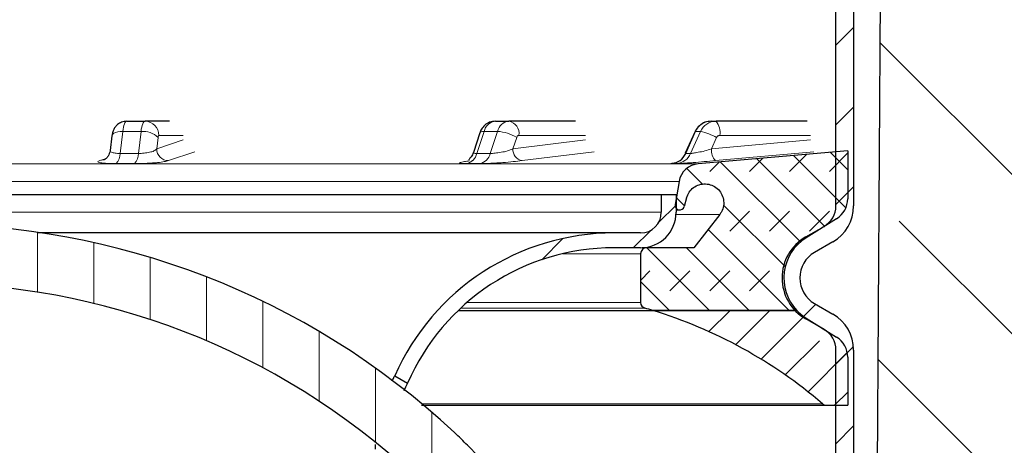
# Model space of a CAD drawing. Units: millimetres. Extents: x 0 to 420, y 0 to 297.
# Drawn here: x 131 to 159, y 228 to 240 of the extents above; entities that cross this region are included whole.
import ezdxf

# ---------------------------------------------------------------- set-up
doc = ezdxf.new("R2010")
doc.units = ezdxf.units.MM
doc.styles.add('SLDTEXTSTYLE0', font='TXT', dxfattribs={"width": 0.605})
doc.dimstyles.new('SLDDIMSTYLE2', dxfattribs={"dimtxt": 2.568318684895833, "dimasz": 2.5, "dimexe": 0, "dimexo": 0.0625, "dimgap": 0.6420796712239583, "dimtad": 1, "dimlfac": 3, "dimrnd": 1e-09, "dimzin": 12, "dimdsep": 46, "dimtxsty": 'SLDTEXTSTYLE0', "dimsah": 1, "dimcen": 0.09, "dimadec": 0, "dimazin": 3, "dimtfac": 1, "dimtdec": 3, "dimtofl": 0, "dimtmove": 0, "dimatfit": 3, "dimfxl": 0, "dimfrac": 2, "dimtolj": 1, "dimtzin": 12, "dimarcsym": 0})
pattern_1 = [(45, (0, 0), (-1.122532015133644, 1.122532015133644), [])]

# ---------------------------------------------------------------- blocks, each defined once
blk = doc.blocks.new('_D_5')
at = {"color": 7, "linetype": 'Continuous', "lineweight": 0}
for p, q in [((188.552577996716, 254.5097161803446), (203.2525863300492, 254.5097161803446)), ((202.2525863300492, 254.5097161803446), (202.2525863300492, 167.6763828470113)), ((140.7192446633826, 167.6763828470113), (203.2525863300492, 167.6763828470113))]:
    blk.add_line(p, q, dxfattribs=at)
at = {"color": 7, "linetype": 'Continuous', "lineweight": 18}
for points in [[(202.2525863300492, 254.5097161803446), (201.8775863300492, 252.0097161803446), (202.6275863300492, 252.0097161803446)], [(202.2525863300492, 167.6763828470113), (202.6275863300492, 170.1763828470113), (201.8775863300492, 170.1763828470113)]]:
    blk.add_solid(points, dxfattribs=at)
at = {"color": 7, "linetype": 'Continuous', "lineweight": 18, "insert": (198.841927760613, 206.6833274611635), "char_height": 2.645833333333333, "attachment_point": 1, "rotation": 90.00000000000041, "style": 'SLDTEXTSTYLE0'}
blk.add_mtext('260.5', dxfattribs=at)

msp = doc.modelspace()

# ---------------------------------------------------------------- hatches: boundary and pattern name
at = {"linetype": 'Continuous', "lineweight": 18}
h = msp.add_hatch(dxfattribs=at)
h.set_pattern_fill('ANSI31', scale=0.5, style=0)
h.set_pattern_definition(pattern_1)
edge = h.paths.add_edge_path(flags=0)
edge.add_line((154.752577996716, 235.0400646269948), (154.752577996716, 252.5097161803446))
edge.add_arc((156.752577996716, 252.5097161803446), 2, 89.9999999999992, 180, ccw=False)
edge.add_line((156.752577996716, 254.5097161803446), (158.9192446633826, 254.5097161803446))
edge.add_line((158.9192446633826, 254.5097161803446), (158.9192446633826, 255.0097161803446))
edge.add_line((158.9192446633826, 255.0097161803446), (156.752577996716, 255.0097161803446))
edge.add_arc((156.752577996716, 252.5097161803446), 2.5, 90, 180)
edge.add_line((154.252577996716, 252.5097161803446), (154.252577996716, 235.0400646269948))
edge.add_arc((153.5859113300493, 235.0400646269948), 0.6666666666666666, 300.0000000000042, 360, ccw=False)
edge.add_line((153.9192446633826, 234.4627143578052), (153.402577996716, 234.1644167187239))
edge.add_arc((154.0692446633826, 233.0097161803446), 1.333333333333333, 120.0000000000004, 240.0000000000016)
edge.add_line((153.402577996716, 231.8550156419654), (153.9192446633826, 231.5567180028841))
edge.add_arc((153.5859113300493, 230.9793677336944), 0.6666666666666666, -6.821210263296962e-13, 59.9999999999975, ccw=False)
edge.add_line((154.252577996716, 230.9793677336944), (154.252577996716, 203.5097161803446))
edge.add_arc((149.252577996716, 203.5097161803446), 5, 270, 360, ccw=False)
edge.add_line((149.252577996716, 198.5097161803446), (143.2246045910825, 198.5097161803446))
edge.add_arc((143.2246045910825, 196.0097161803446), 2.5, 90, 172.3377443392336)
edge.add_line((140.7469264665294, 196.343049513678), (141.252577996716, 196.343049513678))
edge.add_arc((143.2246045910825, 196.0097161803446), 2, 89.99999999999909, 170.4059317731383, ccw=False)
edge.add_line((143.2246045910825, 198.0097161803446), (149.252577996716, 198.0097161803446))
edge.add_arc((149.252577996716, 203.5097161803446), 5.5, 270.0000000000008, 360.0000000000008)
edge.add_line((154.752577996716, 203.5097161803446), (154.752577996716, 230.9793677336944))
edge.add_arc((153.5859113300493, 230.9793677336944), 1.166666666666667, 0, 59.99999999999999)
edge.add_line((154.1692446633826, 231.9897307047763), (153.6525779967159, 232.2880283438576))
edge.add_arc((154.0692446633826, 233.0097161803446), 0.8333333333333333, 120.0000000000012, 239.9999999999999, ccw=False)
edge.add_line((153.6525779967159, 233.7314040168316), (154.1692446633826, 234.029701655913))
edge.add_arc((153.5859113300493, 235.0400646269948), 1.166666666666667, 300.0000000000015, 360.0000000000008)
h = msp.add_hatch(dxfattribs=at)
h.set_pattern_fill('DIN 128 Elastomer-Rubber', scale=0.125, style=0, pattern_type=2)
h.set_pattern_definition([(45.00000209717174, (0.8418990000000001, 0.8418990000000001), (0.5612659459355175, 1.683798043244233), [0.79375, -1.5875]), (45.00000209717174, (1.96443125, 0.8418990000000001), (0.5612659459355175, 1.683798043244233), [0.79375, -1.5875]), (134.9999719140475, (0, 0), (-0.5612662826950551, -0.5612657324384541), [])])
edge = h.paths.add_edge_path(flags=0)
edge.add_line((159.0737078616056, 184.8430495136784), (142.252577996716, 184.8430495136787))
edge.add_line((142.252577996716, 184.8430495136787), (141.9192446633826, 195.8430495136787))
edge.add_line((141.9192446633826, 195.8430495136787), (141.252577996716, 195.8430495136787))
edge.add_line((141.252577996716, 195.8430495136787), (141.4192446633826, 183.8430495136787))
edge.add_line((141.4192446633826, 183.8430495136787), (159.0737078616056, 183.8430495136784))
edge.add_arc((159.0737078616056, 185.5097161803447), 1.666666666666713, 270.0000000000008, 314.6263226434346)
edge.add_line((160.2445080209533, 184.3235438637528), (163.4235199368586, 187.461357489689))
edge.add_arc((162.252719777592, 188.6475298063611), 1.666666666666683, 314.6263226395164, 359.2526480677898)
edge.add_line((163.9192446633826, 188.6257908363357), (164.752577996716, 252.5097161803451))
edge.add_line((164.752577996716, 252.5097161803451), (165.769885576541, 252.5097161803447))
edge.add_line((165.769885576541, 252.5097161803447), (165.769885576541, 253.843049513678))
edge.add_line((165.769885576541, 253.843049513678), (163.7698855765411, 253.8430495136783))
edge.add_line((163.7698855765411, 253.8430495136783), (162.9193297319082, 188.6388342183514))
edge.add_arc((162.252719777592, 188.6475298063611), 0.66666666666666, 314.62632263952116, 359.2526480678279, ccw=False)
edge.add_line((162.7210398412987, 188.1730608796923), (159.5420279253448, 185.035247253708))
edge.add_arc((159.0737078616056, 185.5097161803447), 0.6666666666666767, 270, 314.6263226434369, ccw=False)
h = msp.add_hatch(dxfattribs=at)
h.set_pattern_fill('ANSI35', angle=90.0000000000002, style=0)
h.set_pattern_definition([(135.0000000000002, (0, 0), (-4.490128060534562, -4.490128060534592), []), (135.0000000000002, (-1.567720510397972e-14, 4.49013), (-4.490128060534562, -4.490128060534592), [7.9375, -1.5875, 0, -1.5875])])
edge = h.paths.add_edge_path(flags=0)
edge.add_line((141.4192446633826, 195.8430495136784), (141.9192446633826, 195.8430495136787))
edge.add_line((141.9192446633826, 195.8430495136787), (142.252577996716, 184.8430495136787))
edge.add_line((142.252577996716, 184.8430495136787), (159.0737078616056, 184.8430495136784))
edge.add_arc((159.0737078616056, 185.5097161803447), 0.6666666666666767, 270.0000000000008, 314.6263226434411)
edge.add_line((159.5420279253448, 185.035247253708), (162.7210398412987, 188.1730608796923))
edge.add_arc((162.252719777592, 188.647529806361), 0.66666666666666, 314.6263226395254, 359.2526480678092)
edge.add_line((162.9193297319082, 188.6388342183511), (163.7698855765411, 253.843049513678))
edge.add_line((163.7698855765411, 253.843049513678), (155.5859113300493, 253.843049513678))
edge.add_line((155.5859113300493, 253.843049513678), (155.252577996716, 202.4772698399066))
edge.add_arc((150.2526832743251, 202.5097161803447), 5, 270, 359.6281897169008, ccw=False)
edge.add_line((150.252683274325, 197.5097161803447), (143.0859113300493, 197.5097161803447))
edge.add_arc((143.0859113300493, 195.843049513678), 1.666666666666667, 90, 179.9999999999883)
h = msp.add_hatch(dxfattribs=at)
h.set_pattern_fill('DIN 128 Elastomer-Rubber', scale=0.125, angle=180.0000000000004, style=0, pattern_type=2)
h.set_pattern_definition([(225.0000020971721, (-0.8418989999999942, -0.841899000000006), (-0.5612659459355058, -1.683798043244237), [0.79375, -1.5875]), (225.0000020971721, (-1.964431249999994, -0.8418990000000138), (-0.5612659459355058, -1.683798043244237), [0.79375, -1.5875]), (314.9999719140479, (0, 0), (0.5612662826950509, 0.5612657324384583), [])])
edge = h.paths.add_edge_path(flags=0)
edge.add_arc((149.852577996716, 235.0597161803447), 0.133333333333336, 170.000000000006, 344.9999999999991)
edge.add_line((149.9813681068878, 235.025206974331), (150.0454649557973, 235.264419671066))
edge.add_spline(control_points=[(150.0454649557973, 235.264419671066), (150.0609145603961, 235.3220783803856), (150.0865320853297, 235.3778648420033), (150.1201961322202, 235.4271593547772), (150.1538601791107, 235.4764538675511), (150.1964992439358, 235.5206160350068), (150.2445823671985, 235.555988768856), (150.2926654904612, 235.5913615027053), (150.3475188640685, 235.6189204266219), (150.4046000563025, 235.6363833741341), (150.4616812485365, 235.6538463216462), (150.5225646291562, 235.6616949424075), (150.5822084189413, 235.6592792887203), (150.6418522087263, 235.6568636350331), (150.7019014570403, 235.6441170801861), (150.7573834595217, 235.6220951719281), (150.8128654620031, 235.6000732636702), (150.8653104807831, 235.5681686105815), (150.9103755210541, 235.529023250856), (150.9554405613251, 235.4898778911306), (150.9943685725389, 235.4424121474149), (151.0239359091615, 235.3905566785837), (151.0535032457842, 235.3387012097525), (151.0745254114661, 235.2810257779501), (151.0852615515269, 235.2223065107607), (151.0959976915876, 235.1635872435713), (151.096743922026, 235.102204591106), (151.0874384471748, 235.0432416775039), (151.0781329723237, 234.9842787639016), (151.0585191356973, 234.9261093192048), (151.0302211676346, 234.87355038042), (151.016233318261, 234.8475701928205), (151.0000266645446, 234.8226698243243), (150.9819343238052, 234.7993610859548)], knot_values=[0, 0, 0, 0, 0.0005372341951660897, 0.0005372341951660897, 0.0005372341951660897, 0.001074468390332187, 0.001074468390332187, 0.001074468390332187, 0.001611702585498278, 0.001611702585498278, 0.001611702585498278, 0.002148936780664372, 0.002148936780664372, 0.002148936780664372, 0.002686170975830466, 0.002686170975830466, 0.002686170975830466, 0.003223405170996545, 0.003223405170996545, 0.003223405170996545, 0.003760639366162647, 0.003760639366162647, 0.003760639366162647, 0.004297873561328746, 0.004297873561328746, 0.004297873561328746, 0.004835107756494837, 0.004835107756494837, 0.004835107756494837, 0.005372341951660927, 0.005372341951660927, 0.005372341951660927, 0.005635036847290815, 0.005635036847290815, 0.005635036847290815, 0.005635036847290815], weights=[1, 1, 1, 1, 1, 1, 1, 1, 1, 1, 1, 1, 1, 1, 1, 1, 1, 1, 1, 1, 1, 1, 1, 1, 1, 1, 1, 1, 1, 1, 1, 1, 1, 1], degree=3, periodic=0)
edge.add_line((150.9819343238053, 234.7993610859548), (150.252577996716, 233.8597161803447))
edge.add_line((150.252577996716, 233.8597161803447), (148.9192446633826, 233.8597161803447))
edge.add_arc((148.9192446633826, 233.693049513678), 0.166666666666667, 90, 180)
edge.add_line((148.752577996716, 233.693049513678), (148.752577996716, 232.3192300263343))
edge.add_arc((148.9192446633826, 232.3192300263343), 0.1666666666666667, 180, 253.9888985776296)
edge.add_arc((145.1956260469032, 219.3429183624212), 13.33333333333333, 72.99119935963262, 73.98889857762708, ccw=False)
edge.add_line((149.0958739112739, 232.093049513678), (153.1509988268308, 232.093049513678))
edge.add_arc((154.1192446633826, 233.0097161803447), 1.33333333333333, 121.99999999999861, 223.4325365577911, ccw=False)
edge.add_line((153.412685644405, 234.1404469752199), (154.2725241728714, 234.6777337192494))
edge.add_arc((153.9192446633826, 235.243099116687), 0.6666666666666666, 301.9999999999999, 360.0000000000008)
edge.add_line((154.5859113300493, 235.243099116687), (154.5859113300493, 236.593049513678))
edge.add_line((154.5859113300493, 236.593049513678), (150.3741515549735, 236.2245682798644))
edge.add_arc((150.4264450006222, 235.6268514610094), 0.6000000000000001, 95.00000000000196, 169.9999999999984)
edge.add_line((149.8355603488149, 235.7310403676096), (149.7212702963143, 235.0828692707003))
h = msp.add_hatch(dxfattribs=at)
h.set_pattern_fill('ANSI31', scale=0.5, style=0)
h.set_pattern_definition(pattern_1)
edge = h.paths.add_edge_path(flags=0)
edge.add_line((149.7525779967161, 235.3597161803445), (149.3359113300494, 235.3597161803445))
edge.add_line((149.3359113300494, 235.3597161803445), (149.3359113300494, 234.8597161803445))
edge.add_arc((148.7525779967161, 234.8597161803445), 0.5833333333333399, 270, 360, ccw=False)
edge.add_line((148.7525779967161, 234.2763828470111), (148.0025779967161, 234.2763828470111))
edge.add_arc((148.0025779967161, 227.5263828470111), 6.75, 90, 156.1613405918194)
edge.add_line((141.8284395730273, 230.2544801189444), (142.1915192167186, 230.0448559889219))
edge.add_arc((148.0025779967161, 227.5263828470111), 6.333333333333333, 89.9999999999992, 156.5684212291183, ccw=False)
edge.add_line((148.0025779967161, 233.8597161803445), (148.7525779967161, 233.8597161803445))
edge.add_arc((148.7525779967161, 234.8597161803445), 1.000000000000007, 270.0000000000008, 360.0000000000008)
edge.add_line((149.7525779967161, 234.8597161803445), (149.7525779967161, 235.3597161803445))
h = msp.add_hatch(dxfattribs=at)
h.set_pattern_fill('ANSI31', scale=0.5, angle=45.0000000000001, style=0)
h.set_pattern_definition([(90.0000000000001, (0, 0), (-1.5875, -2.722760142865576e-15), [])])
edge = h.paths.add_edge_path(flags=0)
edge.add_arc((128.5859113300494, 212.6263828470112), 20.23333333333333, 47.04438638622031, 132.9556136137776, ccw=False)
edge.add_arc((136.127087527518, 220.7258749712029), 9.166666666666668, 44.31820365474232, 47.04438638622031, ccw=False)
edge.add_line((142.6855698743582, 227.1300991306124), (147.6692446633828, 222.0263828470111))
edge.add_line((147.6692446633828, 222.0263828470111), (148.8616959991719, 223.1907872396311))
edge.add_line((148.8616959991719, 223.1907872396311), (143.8780212101474, 228.2945035232322))
edge.add_arc((136.127087527518, 220.7258749712029), 10.83333333333334, 44.31820365474284, 47.04438638622099)
edge.add_arc((128.5859113300494, 212.6263828470112), 21.9, 47.04438638622106, 132.9556136137784)
edge.add_arc((121.0447351325809, 220.725874971203), 10.83333333333333, 132.9556136137784, 135.6817963452572)
edge.add_line((113.2938014499516, 228.2945035232323), (108.310126660927, 223.1907872396311))
edge.add_line((108.310126660927, 223.1907872396311), (109.5025779967161, 222.0263828470111))
edge.add_line((109.5025779967161, 222.0263828470111), (114.4862527857407, 227.1300991306124))
edge.add_arc((121.0447351325809, 220.725874971203), 9.16666666666666, 132.9556136137777, 135.6817963452563, ccw=False)
h = msp.add_hatch(dxfattribs=at)
h.set_pattern_fill('ANSI35', scale=0.25, style=0)
h.set_pattern_definition([(45, (0, 0), (-1.122532015133644, 1.122532015133644), []), (45, (1.1225325, 0), (-1.122532015133644, 1.122532015133644), [1.984375, -0.396875, 0, -0.396875])])
edge = h.paths.add_edge_path(flags=0)
edge.add_arc((153.9192446633826, 230.7763332440024), 0.6666666666666666, 0, 58.00000000000086)
edge.add_line((154.2725241728714, 231.34169864144), (153.412685644405, 231.8789853854694))
edge.add_arc((154.1192446633826, 233.0097161803447), 1.33333333333333, 223.4325365577911, 238.0000000000019, ccw=False)
edge.add_line((153.1509988268308, 232.093049513678), (149.0958739112739, 232.093049513678))
edge.add_arc((145.1956260469032, 219.3429183624212), 13.33333333333333, 49.399794582544814, 72.99119935963262, ccw=False)
edge.add_arc((153.9811147289308, 229.593049513678), 0.1666666666666667, 229.3997945825338, 270.0000000000008)
edge.add_line((153.9811147289307, 229.4263828470113), (154.5859113300493, 229.4263828470113))
edge.add_line((154.5859113300493, 229.4263828470113), (154.5859113300493, 230.7763332440024))

# ---------------------------------------------------------------- linework, layer by layer
at = {"color": 7, "linetype": 'Continuous', "lineweight": 25}
for p, q in [((155.5859113300493, 253.843049513678), (155.252577996716, 202.4772698399066)), ((154.252577996716, 235.0400646269948), (154.252577996716, 252.5097161803446)), ((154.752577996716, 252.5097161803446), (154.752577996716, 235.0400646269948)), ((134.2830327314722, 237.4263828470114), (134.7981931721597, 237.4263828470114)), ((135.486155161143, 237.4263828470114), (134.7981931721597, 237.4263828470114)), ((144.6658968963124, 237.4263828470114), (145.0430205129452, 237.4263828470114)), ((146.9225676205237, 237.4263828470114), (145.0430205129452, 237.4263828470114)), ((150.7401419143682, 237.4263828470114), (150.8781787384229, 237.4263828470114)), ((153.4456878349847, 237.4263828470114), (150.8781787384229, 237.4263828470114)), ((150.2878878575082, 237.1329174962213), (150.012278232829, 236.5210208770428)), ((133.8624574980216, 237.0165725993402), (133.8125393323124, 236.6029637330374)), ((144.2219292079808, 237.0939029183914), (144.0420727009015, 236.5484357635112)), ((154.5859113300493, 236.593049513678), (150.3741515549736, 236.2245682798644)), ((154.5859113300493, 236.593049513678), (154.5859113300493, 235.243099116687)), ((149.8355603488149, 235.7310403676095), (149.7212702963143, 235.0828692707003)), ((107.8359113300494, 235.3597161803446), (149.3359113300494, 235.3597161803445)), ((149.3359113300494, 235.3597161803445), (149.3359113300494, 234.8597161803445)), ((149.3359113300494, 235.3597161803445), (149.7525779967161, 235.3597161803445)), ((149.7525779967161, 235.3597161803445), (149.7525779967161, 234.8597161803445)), ((150.0454649557973, 235.264419671066), (149.9813681068878, 235.025206974331)), ((149.7525779967161, 234.9263828470113), (149.852577996716, 234.9263828470113)), ((150.9819343238053, 234.7993610859548), (150.252577996716, 233.8597161803447)), ((154.2725241728714, 234.6777337192494), (153.412685644405, 234.1404469752199)), ((153.402577996716, 234.1644167187239), (153.9192446633826, 234.4627143578052)), ((148.7525779967161, 234.2763828470111), (148.0025779967161, 234.2763828470111)), ((148.7525779967161, 233.8597161803445), (148.0025779967161, 233.8597161803445)), ((150.252577996716, 233.8597161803447), (148.9192446633826, 233.8597161803447)), ((154.1692446633826, 234.0297016559129), (153.652577996716, 233.7314040168316)), ((148.752577996716, 233.693049513678), (148.752577996716, 232.3192300263343)), ((153.652577996716, 232.2880283438576), (154.1692446633826, 231.9897307047763)), ((143.6143361316105, 232.093049513678), (149.0958739112739, 232.093049513678)), ((143.6143361316105, 232.093049513678), (149.0958739112739, 232.093049513678)), ((153.1509988268308, 232.093049513678), (149.0958739112739, 232.093049513678)), ((149.0958739112739, 232.093049513678), (153.1509988268308, 232.093049513678)), ((153.9192446633826, 231.5567180028841), (153.402577996716, 231.8550156419653)), ((153.412685644405, 231.8789853854694), (154.2725241728714, 231.34169864144)), ((154.252577996716, 203.5097161803446), (154.252577996716, 230.9793677336944)), ((154.5859113300493, 230.7763332440023), (154.5859113300493, 229.4263828470113)), ((154.752577996716, 230.9793677336944), (154.752577996716, 203.5097161803446)), ((141.8284395730273, 230.2544801189444), (142.1915192167187, 230.0448559889219)), ((153.9811147289308, 229.4263828470113), (154.5859113300493, 229.4263828470113)), ((143.8780212101474, 228.2945035232322), (148.8616959991719, 223.1907872396311))]:
    msp.add_line(p, q, dxfattribs=at)
at = {"color": 8, "linetype": 'Continuous', "lineweight": 18}
for p, q in [((134.0908801573223, 236.5173576615564), (134.1657478734673, 237.1376919778817)), ((134.1657478734673, 237.1376919778817), (134.6809083141548, 237.1376919778817)), ((134.6809083141548, 237.1376919778817), (134.6060405980099, 236.5173576615564)), ((144.1409263009298, 236.5173576615564), (144.3454687052845, 237.1376919778817)), ((144.3454687052845, 237.1376919778817), (144.7225923219173, 237.1376919778817)), ((144.7225923219173, 237.1376919778817), (144.5180499175626, 236.5173576615564)), ((150.0230187448357, 236.5173576615564), (150.3024288653354, 237.1376919778817)), ((150.4404656893901, 237.1376919778817), (150.1610555688904, 236.5173576615564)), ((150.3024288653354, 237.1376919778817), (150.4404656893901, 237.1376919778817)), ((135.1611065310744, 236.9686446731854), (135.1222483807523, 236.6466762019283)), ((135.1222483807523, 236.6466762019283), (135.8706428029304, 236.8994426569833)), ((135.1845635026754, 237.0263828470113), (135.8706428029304, 237.0263828470113)), ((145.2617775872142, 236.9686446731854), (145.1556151462462, 236.6466762019283)), ((145.1556151462462, 236.6466762019283), (147.200266731738, 236.8994426569834)), ((145.3258632254198, 237.0263828470113), (147.200266731738, 237.0263828470113)), ((150.8941637466573, 236.9686446731854), (150.7491431553672, 236.6466762019283)), ((150.7491431553672, 236.6466762019283), (153.5421891630372, 236.8994426569834)), ((150.9817063564639, 237.0263828470113), (153.5421891630372, 237.0263828470113)), ((135.4529670183645, 236.3146113025644), (136.1956927626865, 236.5655082835876)), ((145.4127418832423, 236.3146113025644), (147.4421783039287, 236.5655082835877)), ((150.8637810902166, 236.3146113025644), (153.6361423372485, 236.5655082835872)), ((133.5186525326755, 236.3146113025644), (133.6263653870227, 236.3354994225305)), ((133.7051155687359, 236.3775765218588), (133.5186525830511, 236.3146113195729)), ((134.0908801573223, 236.5173576615564), (134.6060405980099, 236.5173576615564)), ((143.9967254019014, 236.3146113025644), (144.0470440745863, 236.3281028579554)), ((144.1409263009297, 236.5173576615564), (144.5180499175626, 236.5173576615564)), ((150.0230187448357, 236.5173576615564), (150.012278232829, 236.5210208770428)), ((150.0230187448357, 236.5173576615564), (150.1610555688904, 236.5173576615564)), ((150.3741515549736, 236.2245682798644), (106.797671105125, 236.2245682798644)), ((133.9843586534622, 236.2305694433809), (134.5005482662941, 236.2305694433809)), ((143.8509333124295, 236.2305694433809), (144.2288103353619, 236.2305694433809)), ((149.6272576587748, 236.2305694433809), (149.7655702486744, 236.2305694433809)), ((107.3362623112838, 235.7310403676095), (149.8355603488149, 235.7310403676095)), ((107.8359113300494, 234.8597161803446), (149.3359113300494, 234.8597161803445)), ((149.7507549662867, 234.7993610859548), (150.9819343238053, 234.7993610859548)), ((146.5592023237428, 233.693049513678), (148.752577996716, 233.693049513678)), ((143.6840476916417, 232.1590286477675), (148.8732740631792, 232.1590286477675)), ((148.752577996716, 232.3192300263343), (143.8625626553477, 232.3192300263343)), ((153.8726519056958, 229.4665046846501), (142.5866361860515, 229.4665046846502))]:
    msp.add_line(p, q, dxfattribs=at)
at = {"color": 8, "linetype": 'Continuous', "lineweight": 18, "flags": 128}
for points in [[(134.2830327314722, 237.4263828470113), (134.2647428698212, 237.4213638888687), (134.2468201923705, 237.4064077742043), (134.2296245117917, 237.3818147594719), (134.2135010456891, 237.3480785699178), (134.1987734860686, 237.3058764876349), (134.1857375009513, 237.2560557545613), (134.1746547985919, 237.1996165633929), (134.1657478734673, 237.1376919778817)], [(134.6809083141548, 237.1376919778817), (134.6898152392794, 237.1996165633928), (134.7008979416388, 237.2560557545614), (134.7139339267561, 237.3058764876349), (134.7286614863766, 237.3480785699178), (134.7447849524792, 237.3818147594719), (134.761980633058, 237.4064077742043), (134.7799033105087, 237.4213638888687), (134.7981931721597, 237.4263828470114)], [(134.1657478734673, 237.1376919778817), (134.0921736377971, 237.1344437813233), (134.0250325717981, 237.1248240180205), (133.9669048689834, 237.109202370082), (133.9200243443737, 237.0881791686774), (133.886192590239, 237.0625623236468), (133.8667097419176, 237.0333362759786), (133.8624574980216, 237.0165725993402)], [(144.3454687052845, 237.1376919778817), (144.2952143797011, 237.1344437813233), (144.2567424002133, 237.1248240180205), (144.2315312234176, 237.109202370082), (144.2219292079808, 237.0939029183914)], [(150.3024288653354, 237.1376919778816), (150.288960055795, 237.1344437813233), (150.2878878575082, 237.1329174962213)]]:
    msp.add_lwpolyline(points, dxfattribs=at)
at = {"color": 8, "linetype": 'Continuous', "lineweight": 18}
for centre, radius, start, end in [((134.7912581367476, 237.0330815768221), 0.3933624077726465, 359.0242395004988, 88.98981489077316), ((144.7069318920474, 237.0586639387745), 0.3700014410106057, 96.36748527654939, 167.6672712951432), ((145.0840555086802, 237.0586639387745), 0.3700014410105393, 96.36748527654647, 167.6672712951508), ((144.9723098348265, 237.0763828470113), 0.3570714214271961, 351.9505330244707, 78.57824634103656), ((150.7441664712829, 236.9441051528672), 0.4822944861050829, 90.47811618925265, 156.3350733495496), ((150.8822032953375, 236.9441051528672), 0.4822944861050829, 90.47811618925265, 156.3350733495496), ((150.5176903124171, 237.1196841172004), 0.4733033024940448, 348.6309454912256, 40.39069190691807), ((134.7372483121804, 236.5311795406086), 0.6091235769073425, 45.90506530323218, 95.30707514867672), ((144.6660711520704, 236.0130112083803), 1.126100118074346, 58.06211788845218, 87.12300380644841), ((150.0412791792091, 235.3729811835331), 1.809296564303632, 61.87542833457679, 77.25391563742305), ((135.4581335491651, 236.650478253783), 0.3359066863897736, 180.6485317507306, 269.1187073837376), ((145.4732800998421, 236.6270701695827), 0.3182694129937913, 176.4682292590552, 259.0349250657666), ((151.1657675282187, 236.6046858586022), 0.4187350675518219, 174.2447621051085, 223.8474016994101), ((133.6986598594196, 236.499863008222), 0.3926102711114364, 316.6931346186581, 2.553936778658034), ((134.213931696343, 236.4987949228982), 0.3925480429614651, 316.8984613883314, 2.710402917407924), ((143.766177041707, 236.6062837340802), 0.3851556226546897, 282.7123930791878, 346.650908213501), ((144.144107084786, 236.6052467662122), 0.3841324470833108, 282.7387149618107, 346.7736281413419), ((149.7182119609853, 236.7119614919985), 0.483715941318001, 275.6185531173031, 336.2773235519099)]:
    msp.add_arc(centre, radius, start, end, dxfattribs=at)
at = {"color": 7, "linetype": 'Continuous', "lineweight": 25}
for centre, radius, start, end in [((149.5798609150278, 236.7124405164759), 0.4841964295651611, 275.617532191301, 336.2403882192502), ((150.4264450006222, 235.6268514610094), 0.5999999999999734, 94.99999999999947, 170.000000000001), ((153.9192446633826, 235.243099116687), 0.6666666666666856, 301.9999999999999, 0), ((149.852577996716, 235.0597161803447), 0.1333333333333432, 169.9999999999939, 344.9999999999991), ((153.5859113300493, 235.0400646269948), 0.6666666666666856, 300.0000000000038, 0), ((153.5859113300493, 235.0400646269948), 1.166666666666699, 300.000000000002, 0), ((148.7525779967161, 234.8597161803445), 1.000000000000028, 270.0000000000008, 0), ((148.7525779967161, 234.8597161803445), 0.5833333333333428, 270.0000000000008, 0), ((128.5859113300494, 212.6263828470112), 21.9, 47.04438638622106, 132.9556136137784), ((148.0025779967161, 227.5263828470111), 6.75000000000002, 89.99999999999977, 156.1613405918194), ((154.0692446633826, 233.0097161803446), 1.333333333333348, 119.9999999999998, 240.0000000000016), ((154.1192446633826, 233.0097161803447), 1.333333333333349, 121.9999999999998, 223.4325365577911), ((148.0025779967161, 227.5263828470111), 6.333333333333343, 89.99999999999974, 156.568421229119), ((148.9192446633826, 233.693049513678), 0.1666666666666572, 90, 180), ((154.0692446633826, 233.0097161803446), 0.8333333333333314, 119.9999999999993, 240.0000000000015), ((128.5859113300494, 212.6263828470112), 20.23333333333331, 47.0443863862211, 132.9556136137784), ((148.9192446633826, 232.3192300263343), 0.1666666666666572, 180, 253.988898577627), ((145.1956260469032, 219.3429183624212), 13.33333333333332, 72.99119935963334, 73.9888985776279), ((145.1956260469032, 219.3429183624212), 13.33333333333333, 49.39979458254555, 72.99119935963334), ((154.1192446633826, 233.0097161803447), 1.333333333333353, 223.4325365577911, 238.0000000000017), ((153.5859113300493, 230.9793677336944), 1.166666666666699, 0, 59.99999999999877), ((153.5859113300493, 230.9793677336944), 0.6666666666667075, 0, 59.99999999999827), ((153.9192446633826, 230.7763332440023), 0.6666666666666856, 0, 58.00000000000086), ((153.9811147289308, 229.593049513678), 0.1666666666666611, 229.3997945825348, 270.0000000000008), ((136.1270875275181, 220.7258749712029), 10.83333333333336, 44.31820365474284, 47.04438638622099)]:
    msp.add_arc(centre, radius, start, end, dxfattribs=at)
for points, knots in [([(134.2830327314726, 237.4263828470114), (134.2298755981363, 237.4203804339429), (134.135896381322, 237.4097684606524), (134.0242943294027, 237.3400409495685), (133.9496461985988, 237.2611830430532), (133.9001240271882, 237.173411220404), (133.8736649739473, 237.0917762229049), (133.8656559115593, 237.0380343708658), (133.8624574980216, 237.0165725993402)], [0, 0, 0, 0, 0.2438217835122433, 0.4310650108195784, 0.5936535691793774, 0.7436029568882353, 0.8976080177683529, 1, 1, 1, 1]), ([(144.6658968963124, 237.4263828470114), (144.6089680891681, 237.4201102747582), (144.500083478251, 237.4081130694153), (144.3632381541457, 237.3205421709629), (144.2698688588121, 237.2127077163206), (144.2364670409004, 237.1299308049612), (144.2219292079807, 237.0939029183914)], [0, 0, 0, 0, 0.2874106064515258, 0.5497145228701272, 0.8040174025867698, 1, 1, 1, 1]), ([(150.7401419143682, 237.4263828470114), (150.6807731520444, 237.4201184385395), (150.5598442656414, 237.4073583958703), (150.4027645441272, 237.3075549223707), (150.3209317435308, 237.2031157460507), (150.2916675236912, 237.1409469982842), (150.2878878575083, 237.1329174962213)], [0, 0, 0, 0, 0.3125618805597095, 0.6366607399015276, 0.9530723483528721, 1, 1, 1, 1]), ([(133.8117782350791, 236.5934720721944), (133.79682213655, 236.5385581303566), (133.7735781738937, 236.4532138401387), (133.6963111654998, 236.367791997047), (133.6493731804945, 236.3448330231333), (133.6253191754444, 236.33306738653)], [0, 0, 0, 0, 0.4680278567746121, 0.7273836825726693, 1, 1, 1, 1]), ([(144.0418250023172, 236.5476758807748), (144.0330714244542, 236.5250364618383), (144.0159032994259, 236.480634460627), (143.9797057095517, 236.4237938102854), (143.9436038736265, 236.3781480655265), (143.9171081204346, 236.3461716136392), (143.906538402435, 236.3302262852024), (143.9123244153472, 236.326875223488), (143.9136650817933, 236.3260987551207)], [0, 0, 0, 0, 0.1843245030019526, 0.3615100205749182, 0.5373540818466125, 0.72370846952942, 0.9359809959190499, 1, 1, 1, 1]), ([(150.0143741738596, 236.5232765334143), (150.0036070699473, 236.5009060098008), (149.982112210292, 236.4562467152117), (149.9512763771475, 236.4132513758821), (149.9419223624826, 236.3986707274248), (149.9408526866284, 236.3970033612563)], [0, 0, 0, 0, 0.4705895868346197, 0.9394594132936999, 1, 1, 1, 1]), ([(150.0454649557973, 235.264419671066), (150.066682756353, 235.3208223186814), (150.1091183574645, 235.4336276139121), (150.2392384076662, 235.5640260019488), (150.4014222150619, 235.6462009914287), (150.5826730699011, 235.6694702771406), (150.7611360189815, 235.6315936323308), (150.9170836113032, 235.5367262251049), (151.0327826621302, 235.3956409723856), (151.0954011951456, 235.2240499568548), (151.0971818664486, 235.0419982647595), (151.0500562452011, 234.896836971592), (150.9988672736118, 234.8235905005841), (150.9819343238053, 234.7993610859548)], [0, 0, 0, 0, 0.09528977145295534, 0.1905795429059122, 0.2858693143588678, 0.3811590858118237, 0.4764488572647798, 0.5717386287177333, 0.6670284001706909, 0.7623181716236479, 0.8576079430766035, 0.9528977145295591, 1, 1, 1, 1]), ([(148.0025779967161, 234.2763828470111), (147.9870224686149, 234.2763828470111), (147.9559098611397, 234.2763828470111), (147.697980878699, 234.2763828470111), (147.2768203817184, 234.2763828470111), (146.6588415301968, 234.2763828470111), (145.8561863777762, 234.2763828470111), (144.859020690423, 234.2763828470111), (143.6846695290193, 234.2763828470111), (142.340058705028, 234.2763828470111), (140.8487641672832, 234.2763828470111), (139.4152557087926, 234.2763828470111), (138.1003796449724, 234.2763828470111), (136.9383500424999, 234.2763828470111), (135.5632958218134, 234.2763828470112), (133.9583896400962, 234.2763828470111), (132.627509372228, 234.2763828470112), (131.8911021050043, 234.2763828470112), (131.7769589502761, 234.2763828470112)], [0, 0, 0, 0, 0.0650888857759634, 0.1301842625315782, 0.1991812055713137, 0.2681845562581825, 0.3400573686194002, 0.4119366145271108, 0.4851457729724152, 0.558746406795306, 0.6323470406181966, 0.705556199063501, 0.7535184294697119, 0.8013743405610924, 0.8493422839912785, 0.9183392266450344, 0.9873425769908342, 1, 1, 1, 1]), ([(148.9192446633826, 233.8597161803447), (148.9155481589197, 233.8597161803447), (148.9112963154119, 233.8597161803447), (148.8094375785871, 233.8597161803447), (148.796133670879, 233.8597161803447)], [0, 0, 0, 0, 0.8693886442845404, 0.9999999999999999, 0.9999999999999999, 0.9999999999999999, 0.9999999999999999]), ([(141.7563010132605, 230.1127493490678), (141.7798545002836, 230.1595097117306), (141.8205385188842, 230.2402790459051), (141.8260984797026, 230.2502723212639), (141.8284395730273, 230.2544801189444)], [0, 0, 0, 0, 0.5789370822563663, 1, 1, 1, 1]), ([(142.0904549398357, 229.8347923204708), (142.1002499622248, 229.8570110608885), (142.1423193525257, 229.9524400273058), (142.1818966204482, 230.0254328962741), (142.1887018937204, 230.039169256976), (142.1915192167187, 230.0448559889219)], [0, 0, 0, 0, 0.1509948624749705, 0.6485193755089429, 1, 1, 1, 1]), ([(142.5814359734718, 229.4263828470114), (143.2625971919949, 229.4263828470113), (144.6622813652239, 229.4263828470113), (146.5730754059531, 229.4263828470114), (148.3341835554518, 229.4263828470113), (149.8735640214614, 229.4263828470113), (151.1764185553301, 229.4263828470113), (152.2302820749448, 229.4263828470113), (153.0342548381203, 229.4263828470113), (153.584281390446, 229.4263828470113), (153.9200442960092, 229.4263828470113), (153.9607574006017, 229.4263828470113), (153.9811147289308, 229.4263828470113)], [0, 0, 0, 0, 0.0993756975132709, 0.204202158359063, 0.3090286192048549, 0.4132975172117263, 0.5164688731556903, 0.6180365119704216, 0.7175417501557441, 0.8145837232200767, 0.9072883273888669, 1, 1, 1, 1]), ([(141.2845065459595, 228.1821388858926), (141.284539331902, 228.1868305165651), (141.2846118683599, 228.1972104002621), (141.2881577816317, 228.2754254927534), (141.2901009683264, 228.3182879418339)], [0, 0, 0, 0, 0.4519926050678432, 1, 1, 1, 1])]:
    msp.add_open_spline(points, degree=3, knots=knots, dxfattribs=at)
at = {"color": 8, "linetype": 'Continuous', "lineweight": 18}
for points, knots in [([(135.1845635026754, 237.0263828470113), (135.1821194515753, 237.0256438823849), (135.1772164222116, 237.0241614398688), (135.1705144140963, 237.0116969821705), (135.1647281752415, 236.9935280590942), (135.1623161669179, 236.9769557700564), (135.1611065310744, 236.9686446731854)], [0, 0, 0, 0, 0.2492068243779756, 0.4999356918147372, 0.7492149154810774, 1, 1, 1, 1]), ([(145.3258632254198, 237.0263828470113), (145.3191859536381, 237.0256438823849), (145.3057906283056, 237.0241614398688), (145.2874804016218, 237.0116969821705), (145.2716721030858, 236.9935280590942), (145.2650823737976, 236.9769557700564), (145.2617775872142, 236.9686446731854)], [0, 0, 0, 0, 0.2492068243780076, 0.4999356918146862, 0.7492149154810815, 0.9999999999999999, 0.9999999999999999, 0.9999999999999999, 0.9999999999999999]), ([(150.9817063564639, 237.0263828470113), (150.9725850335822, 237.0256438823849), (150.954286678886, 237.0241614398688), (150.9292744440869, 237.0116969821705), (150.907679906696, 236.9935280590943), (150.8986781690843, 236.9769557700564), (150.8941637466573, 236.9686446731854)], [0, 0, 0, 0, 0.2492068243769195, 0.4999356918145602, 0.7492149154801141, 1, 1, 1, 1]), ([(134.0908801573223, 236.5173576615564), (134.0656717389648, 236.5179013421424), (134.0142176487831, 236.5190110741971), (133.9489761743593, 236.5266016106238), (133.8934926514845, 236.5376769016378), (133.8384137823772, 236.5570409818646), (133.8059742252439, 236.570630458442), (133.8144692293513, 236.5912296583291), (133.81555819428, 236.593870246368)], [0, 0, 0, 0, 0.1472772385508061, 0.3006145092737623, 0.4489894509507354, 0.6144955859883235, 0.9505826269866033, 0.9999999999999999, 0.9999999999999999, 0.9999999999999999, 0.9999999999999999]), ([(135.1222483807523, 236.6466762019283), (135.1011103165885, 236.625265535421), (135.0599829537705, 236.5836077827148), (134.9483621491877, 236.5566171642854), (134.84608370706, 236.5376806198347), (134.7668562816772, 236.5265719291669), (134.6857764823995, 236.5190436525623), (134.6322301916778, 236.5179114325431), (134.6060405980099, 236.5173576615564)], [0, 0, 0, 0, 0.278342687900992, 0.5415586131405562, 0.6649988622536658, 0.7751082806690083, 0.8900050280010803, 1, 1, 1, 1]), ([(145.1556151462462, 236.6466762019283), (145.1069654979415, 236.6252655354205), (145.0123101065454, 236.5836077827136), (144.855789108899, 236.5566171642828), (144.7369353838028, 236.5376806198394), (144.654782143841, 236.5265719291672), (144.5795296670837, 236.5190436525604), (144.5382432053318, 236.5179114325425), (144.5180499175626, 236.5173576615564)], [0, 0, 0, 0, 0.2783426879024901, 0.5415586131407445, 0.6649988622434496, 0.775108280668737, 0.8900050279762411, 1, 1, 1, 1]), ([(150.7491431553672, 236.6466762019283), (150.6860175568943, 236.6252655354198), (150.5631969726033, 236.5836077827133), (150.4037154567981, 236.5566171642821), (150.3001332083954, 236.537680619835), (150.2370670481479, 236.5265719291646), (150.1878057342993, 236.5190436525643), (150.1698417756021, 236.5179114325437), (150.1610555688904, 236.5173576615564)], [0, 0, 0, 0, 0.2783426879136254, 0.5415586131408928, 0.6649988622932557, 0.77510828066925, 0.8900050280071867, 1, 1, 1, 1]), ([(133.5186525830046, 236.3146113195731), (133.4951736004029, 236.3051732951284), (133.4486497359359, 236.2864717449995), (133.4817272489937, 236.2636372176533), (133.5710255777959, 236.2483067009507), (133.6763840470326, 236.2388205451706), (133.8142738634065, 236.2321225062619), (133.9272321878771, 236.2310910714065), (133.9843586534622, 236.2305694433809)], [0, 0, 0, 0, 0.2422144004500526, 0.4799505212671379, 0.6074352887202069, 0.7319503104612232, 0.8644391067567099, 1, 1, 1, 1]), ([(134.5005482662941, 236.2305694433809), (134.5602125268884, 236.2310790890456), (134.6784056545965, 236.2320886819666), (134.8536388828785, 236.2388155625826), (135.0126085948855, 236.2482718610501), (135.1893834866763, 236.2635397750528), (135.3558207597156, 236.2863656909235), (135.4202734254483, 236.3051055270307), (135.4529670183645, 236.3146113025644)], [0, 0, 0, 0, 0.1353929112344118, 0.2682093348496896, 0.3922155904908106, 0.5190787224067587, 0.7560528444310722, 1, 1, 1, 1]), ([(143.9277560655765, 236.3050945938514), (143.8800687588838, 236.2988546481618), (143.7616654513065, 236.283361422396), (143.6708714182284, 236.2636421917613), (143.6475742013605, 236.2483057530158), (143.6708625119153, 236.2388208132111), (143.7342367564349, 236.2321224356695), (143.811738380374, 236.2310910476966), (143.8509333124295, 236.2305694433809)], [0, 0, 0, 0, 0.1746179701540543, 0.4335607662205782, 0.5724175038504598, 0.7080395866838325, 0.8523467253817576, 1, 1, 1, 1]), ([(144.1409263009298, 236.5173576615564), (144.123471482556, 236.5179012975061), (144.0878436305452, 236.5190109384516), (144.0563739531861, 236.526602172063), (144.0403554803889, 236.5366126126731), (144.0425809591977, 236.5443998433575), (144.0435791925523, 236.5478927876074)], [0, 0, 0, 0, 0.2585277783292136, 0.5276932265774097, 0.7881478929639976, 1, 1, 1, 1]), ([(144.2288103353619, 236.2305694433809), (144.2750437763854, 236.2310790890456), (144.3666308495316, 236.2320886819666), (144.5326226787423, 236.2388155625838), (144.7027726055184, 236.2482718610493), (144.9199629698199, 236.2635397750548), (145.1746726403004, 236.2863656909232), (145.3326220822036, 236.3051055270306), (145.4127418832423, 236.3146113025644)], [0, 0, 0, 0, 0.1353929112340127, 0.2682093348487784, 0.3922155905227176, 0.5190787224080945, 0.756052844431733, 1, 1, 1, 1]), ([(149.7655702486744, 236.2305694433809), (149.7859846569421, 236.2310790890456), (149.826424993241, 236.2320886819668), (149.9386980467904, 236.2388155625842), (150.0744366528647, 236.2482718610516), (150.2738465069753, 236.263539775056), (150.5485793243695, 236.2863656909234), (150.7577031170412, 236.3051055270307), (150.8637810902166, 236.3146113025644)], [0, 0, 0, 0, 0.1353929112342362, 0.2682093348490525, 0.3922155905667432, 0.5190787224070113, 0.7560528444312589, 1, 1, 1, 1]), ([(149.7095058452521, 236.2505233045405), (149.7041396539648, 236.2498882227998), (149.6658416932705, 236.2453557090964), (149.6252740950626, 236.2389553567539), (149.5947088440769, 236.2320870018366), (149.6163254717047, 236.2310791465169), (149.6272576587748, 236.2305694433809)], [0, 0, 0, 0, 0.04914462672070282, 0.3507401957441163, 0.6716495394445952, 1, 1, 1, 1])]:
    msp.add_open_spline(points, degree=3, knots=knots, dxfattribs=at)

# ---------------------------------------------------------------- dimensions: what is measured, and where the dimension line sits
at = {"color": 7, "linetype": 'Continuous', "lineweight": 18}
dim = msp.add_linear_dim(base=(202.2525863300493, 167.6763828470113), p1=(188.252577996716, 254.5097161803446), p2=(140.4192446633826, 167.6763828470113), angle=90.0000000000002, dimstyle='SLDDIMSTYLE2', dxfattribs=at)
dim.commit()
dim.dimension.update_dxf_attribs({"geometry": '_D_5', "text_midpoint": (202.2525863300493, 211.093049513678), "dimtype": 160})

doc.saveas('drawing.dxf')
